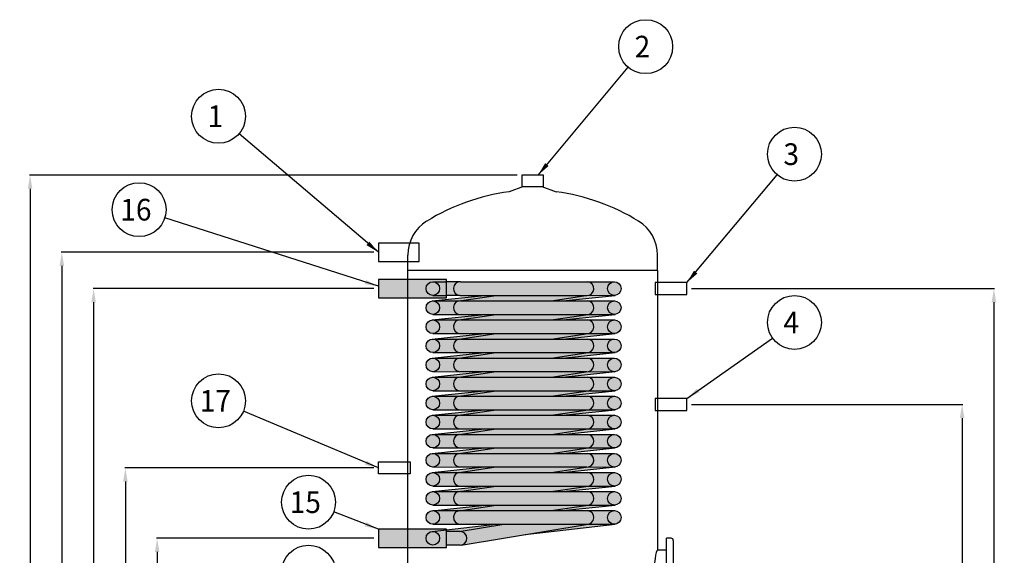
# Model space of a CAD drawing. Extents: x -14271 to 57756, y -74964 to 20116.
# Drawn here: x -2838 to -668, y -71515 to -70335 of the extents above; entities that cross this region are included whole.
import ezdxf
from ezdxf.enums import TextEntityAlignment as Align

# ---------------------------------------------------------------- set-up
doc = ezdxf.new("R2010")
doc.units = 0
doc.header["$MEASUREMENT"] = 0
doc.layers.get('0').update_dxf_attribs({"linetype": 'CONTINUOUS'})
doc.layers.get('DEFPOINTS').update_dxf_attribs({"linetype": 'CONTINUOUS'})
doc.layers.add('BOILER', color=5, linetype='CONTINUOUS')
doc.layers.add('QUOTE', color=1, linetype='CONTINUOUS')
doc.styles.add('ROMANT8', font='isocp.shx', dxfattribs={"width": 0.95, "oblique": 10, "height": 28})
doc.dimstyles.new('FUTURA1-1', dxfattribs={"dimtxt": 35, "dimasz": 30, "dimexe": 1.25, "dimexo": 10, "dimgap": 10, "dimtad": 1, "dimdec": 0, "dimzin": 0, "dimdsep": 46, "dimtxsty": 'ROMANT8', "dimcen": 2.5, "dimdle": 0.0125, "dimclrd": 1, "dimclre": 1, "dimclrt": 1, "dimadec": 0, "dimazin": 0, "dimtp": 0.5, "dimtm": 0.1, "dimtfac": 1, "dimtdec": 0, "dimtofl": 0, "dimtmove": 2, "dimatfit": 3, "dimfxl": 1, "dimtolj": 1, "dimtzin": 0, "dimarcsym": 0})

# ---------------------------------------------------------------- blocks, each defined once
blk = doc.blocks.new('*D44')
at = {"layer": 'DEFPOINTS', "color": 0, "transparency": 16777216}
for p in [(-2535.1, -71477.3), (-2047.6, -71477.3), (-1915.1, -72602.3)]:
    blk.add_point(p, dxfattribs=at)
at = {"layer": 'QUOTE', "color": 0, "lineweight": -2, "transparency": 16777216}
for p, q in [((-2057.6, -71477.3), (-2536.3, -71477.3)), ((-2535.1, -71507.3), (-2535.1, -71977.3)), ((-2535.1, -72572.3), (-2535.1, -72102.3)), ((-1925.1, -72602.3), (-2536.3, -72602.3))]:
    blk.add_line(p, q, dxfattribs=at)
at = {"layer": 'QUOTE', "color": 0, "transparency": 16777216}
for points in [[(-2540.1, -71507.3), (-2530.1, -71507.3), (-2535.1, -71477.3)], [(-2540.1, -72572.3), (-2530.1, -72572.3), (-2535.1, -72602.3)]]:
    blk.add_solid(points, dxfattribs=at)
at = {"layer": 'QUOTE', "color": 0, "lineweight": 13, "transparency": 16777216, "insert": (-2535.1, -72039.8), "char_height": 35, "attachment_point": 5, "rotation": 90}
blk.add_mtext('\\A1;1125', dxfattribs=at)
blk = doc.blocks.new('*D45')
at = {"layer": 'DEFPOINTS', "color": 0, "transparency": 16777216}
for p in [(-2605.1, -71322.3), (-2047.6, -71322.3), (-1915.1, -72602.3)]:
    blk.add_point(p, dxfattribs=at)
at = {"layer": 'QUOTE', "color": 0, "lineweight": -2, "transparency": 16777216}
for p, q in [((-2057.6, -71322.3), (-2606.3, -71322.3)), ((-2605.1, -71352.3), (-2605.1, -71896.9)), ((-2605.1, -72572.3), (-2605.1, -72027.7)), ((-1925.1, -72602.3), (-2606.3, -72602.3))]:
    blk.add_line(p, q, dxfattribs=at)
at = {"layer": 'QUOTE', "color": 0, "transparency": 16777216}
for points in [[(-2610.1, -71352.3), (-2600.1, -71352.3), (-2605.1, -71322.3)], [(-2610.1, -72572.3), (-2600.1, -72572.3), (-2605.1, -72602.3)]]:
    blk.add_solid(points, dxfattribs=at)
at = {"layer": 'QUOTE', "color": 0, "lineweight": 13, "transparency": 16777216, "insert": (-2605.1, -71962.3), "char_height": 35, "attachment_point": 5, "rotation": 90}
blk.add_mtext('\\A1;1280', dxfattribs=at)
blk = doc.blocks.new('*D46')
at = {"layer": 'DEFPOINTS', "color": 0, "transparency": 16777216}
for p in [(-2675.1, -70927.3), (-2047.6, -70927.3), (-1915.1, -72602.3)]:
    blk.add_point(p, dxfattribs=at)
at = {"layer": 'QUOTE', "color": 0, "lineweight": -2, "transparency": 16777216}
for p, q in [((-2057.6, -70927.3), (-2676.3, -70927.3)), ((-2675.1, -70957.3), (-2675.1, -71696.4)), ((-2675.1, -72572.3), (-2675.1, -71833.1)), ((-1925.1, -72602.3), (-2676.3, -72602.3))]:
    blk.add_line(p, q, dxfattribs=at)
at = {"layer": 'QUOTE', "color": 0, "transparency": 16777216}
for points in [[(-2680.1, -70957.3), (-2670.1, -70957.3), (-2675.1, -70927.3)], [(-2680.1, -72572.3), (-2670.1, -72572.3), (-2675.1, -72602.3)]]:
    blk.add_solid(points, dxfattribs=at)
at = {"layer": 'QUOTE', "color": 0, "lineweight": 13, "transparency": 16777216, "insert": (-2675.1, -71764.8), "char_height": 35, "attachment_point": 5, "rotation": 90}
blk.add_mtext('\\A1;1675', dxfattribs=at)
blk = doc.blocks.new('*D47')
at = {"layer": 'DEFPOINTS', "color": 0, "transparency": 16777216}
for p in [(-2745.1, -70847.3), (-2047.6, -70847.3), (-1915.1, -72602.3)]:
    blk.add_point(p, dxfattribs=at)
at = {"layer": 'QUOTE', "color": 0, "lineweight": -2, "transparency": 16777216}
for p, q in [((-2057.6, -70847.3), (-2746.3, -70847.3)), ((-2745.1, -70877.3), (-2745.1, -71656.4)), ((-2745.1, -72572.3), (-2745.1, -71793.1)), ((-1925.1, -72602.3), (-2746.3, -72602.3))]:
    blk.add_line(p, q, dxfattribs=at)
at = {"layer": 'QUOTE', "color": 0, "transparency": 16777216}
for points in [[(-2750.1, -70877.3), (-2740.1, -70877.3), (-2745.1, -70847.3)], [(-2750.1, -72572.3), (-2740.1, -72572.3), (-2745.1, -72602.3)]]:
    blk.add_solid(points, dxfattribs=at)
at = {"layer": 'QUOTE', "color": 0, "lineweight": 13, "transparency": 16777216, "insert": (-2745.1, -71724.8), "char_height": 35, "attachment_point": 5, "rotation": 90}
blk.add_mtext('\\A1;1755', dxfattribs=at)
blk = doc.blocks.new('*D48')
at = {"layer": 'DEFPOINTS', "color": 0, "transparency": 16777216}
for p in [(-2815.1, -70677.3), (-1731.6, -70677.3), (-1915.1, -72602.3)]:
    blk.add_point(p, dxfattribs=at)
at = {"layer": 'QUOTE', "color": 0, "lineweight": -2, "transparency": 16777216}
for p, q in [((-1741.6, -70677.3), (-2816.3, -70677.3)), ((-2815.1, -70707.3), (-2815.1, -71571.4)), ((-2815.1, -72572.3), (-2815.1, -71708.1)), ((-1925.1, -72602.3), (-2816.3, -72602.3))]:
    blk.add_line(p, q, dxfattribs=at)
at = {"layer": 'QUOTE', "color": 0, "transparency": 16777216}
for points in [[(-2820.1, -70707.3), (-2810.1, -70707.3), (-2815.1, -70677.3)], [(-2820.1, -72572.3), (-2810.1, -72572.3), (-2815.1, -72602.3)]]:
    blk.add_solid(points, dxfattribs=at)
at = {"layer": 'QUOTE', "color": 0, "lineweight": 13, "transparency": 16777216, "insert": (-2815.1, -71639.8), "char_height": 35, "attachment_point": 5, "rotation": 90}
blk.add_mtext('\\A1;1925', dxfattribs=at)
blk = doc.blocks.new('*D55')
at = {"layer": 'DEFPOINTS', "color": 0, "transparency": 16777216}
for p in [(-1367.6, -71182.3), (-761.2, -71182.3), (-1500.1, -72602.3)]:
    blk.add_point(p, dxfattribs=at)
at = {"layer": 'QUOTE', "color": 0, "lineweight": -2, "transparency": 16777216}
for p, q in [((-1357.6, -71182.3), (-759.9, -71182.3)), ((-761.2, -71212.3), (-761.2, -71826.9)), ((-761.2, -72572.3), (-761.2, -71957.7)), ((-1490.1, -72602.3), (-759.9, -72602.3))]:
    blk.add_line(p, q, dxfattribs=at)
at = {"layer": 'QUOTE', "color": 0, "transparency": 16777216}
for points in [[(-766.2, -71212.3), (-756.2, -71212.3), (-761.2, -71182.3)], [(-766.2, -72572.3), (-756.2, -72572.3), (-761.2, -72602.3)]]:
    blk.add_solid(points, dxfattribs=at)
at = {"layer": 'QUOTE', "color": 0, "lineweight": 13, "transparency": 16777216, "insert": (-761.2, -71892.3), "char_height": 35, "attachment_point": 5, "rotation": 90}
blk.add_mtext('\\A1;1420', dxfattribs=at)
blk = doc.blocks.new('*D37')
at = {"layer": 'DEFPOINTS', "color": 0, "transparency": 16777216}
for p in [(-1367.6, -70927.3), (-1502.6, -72602.3), (-691.2, -72602.3)]:
    blk.add_point(p, dxfattribs=at)
at = {"layer": 'QUOTE', "color": 0, "lineweight": -2, "transparency": 16777216}
for p, q in [((-1357.6, -70927.3), (-689.9, -70927.3)), ((-691.2, -70957.3), (-691.2, -71696.4)), ((-691.2, -72572.3), (-691.2, -71833.1)), ((-1492.6, -72602.3), (-689.9, -72602.3))]:
    blk.add_line(p, q, dxfattribs=at)
at = {"layer": 'QUOTE', "color": 0, "transparency": 16777216}
for points in [[(-696.2, -70957.3), (-686.2, -70957.3), (-691.2, -70927.3)], [(-696.2, -72572.3), (-686.2, -72572.3), (-691.2, -72602.3)]]:
    blk.add_solid(points, dxfattribs=at)
at = {"layer": 'QUOTE', "color": 0, "lineweight": 13, "transparency": 16777216, "insert": (-691.2, -71764.8), "char_height": 35, "attachment_point": 5, "rotation": 90}
blk.add_mtext('\\A1;1675', dxfattribs=at)

msp = doc.modelspace()

# ---------------------------------------------------------------- hatches: boundary and pattern name
at = {"layer": 'BOILER'}
h = msp.add_hatch(color=7, dxfattribs=at)
h.dxf.hatch_style = 1
h.set_gradient(color1=(0, 0, 255), color2=(255, 0, 0), rotation=90)
h.paths.add_polyline_path([(-1982.6, -70907.3), (-2047.6, -70907.3), (-2047.6, -70947.3), (-1982.6, -70947.3)])
h.paths.add_polyline_path([(-1927.6, -70912.3), (-1897.6, -70912.3), (-1897.6, -70907.3), (-1982.6, -70907.3), (-1982.6, -70947.3), (-1897.6, -70947.3), (-1897.6, -70942.3), (-1927.6, -70942.3, -0.414214), (-1942.6, -70927.3, -0.414214)])
h.paths.add_polyline_path([(-1942.6, -70927.3, 1), (-1912.6, -70927.3, 1)], flags=17)
h.paths.add_polyline_path([(-1897.6, -70912.3), (-1927.6, -70912.3, -0.414214), (-1912.6, -70927.3, -0.414214), (-1927.6, -70942.3), (-1897.6, -70942.3)], flags=17)
h.paths.add_polyline_path([(-1867.4, -70912.3), (-1897.6, -70912.3), (-1897.6, -70942.3), (-1868.3, -70942.2, -0.967784)])
h.paths.add_polyline_path([(-1586.6, -70912.3), (-1866.4, -70912.3, 1), (-1868.3, -70942.2), (-1588.5, -70942.2, 1)])
h.paths.add_polyline_path([(-1542.6, -70927.3, -0.395162), (-1528.6, -70912.3), (-1586.6, -70912.3, -0.898131), (-1585.3, -70942.1), (-1527.6, -70942.3, -0.414214)])
h.paths.add_polyline_path([(-1542.6, -70927.3, 0.414214), (-1527.6, -70942.3, 0.414214), (-1512.6, -70927.3, 1)])
h.paths.add_polyline_path([(-1526, -70942.2, -0.02616), (-1527.6, -70942.3), (-1585.3, -70942.1), (-1666.6, -70954.3), (-1641.4, -70954.3)])
h.paths.add_polyline_path([(-1585.3, -70942.1, -0.053668), (-1588.5, -70942.2), (-1788.3, -70942.2), (-1869.6, -70954.4, -0.053668), (-1866.4, -70954.3), (-1666.6, -70954.3)])
h.paths.add_polyline_path([(-1788.3, -70942.2), (-1813.8, -70942.2), (-1929.1, -70954.4, -0.02616), (-1927.6, -70954.3), (-1868.5, -70954.3)])
h.paths.add_polyline_path([(-1942.6, -70969.3, 1), (-1912.6, -70969.3, 1)])
h.paths.add_polyline_path([(-1869.6, -70954.4), (-1868.5, -70954.3), (-1927.6, -70954.3, -0.414214), (-1912.6, -70969.3, -0.413896), (-1927.6, -70984.3), (-1868.3, -70984.2, -0.898131)])
h.paths.add_polyline_path([(-1586.6, -70954.3), (-1866.4, -70954.3, 1), (-1868.3, -70984.2), (-1588.5, -70984.2, 1)])
h.paths.add_polyline_path([(-1528.6, -70954.3), (-1586.6, -70954.3, -0.898131), (-1585.3, -70984.1), (-1527.6, -70984.3, -0.414214), (-1542.6, -70969.3, -0.395162)])
h.paths.add_polyline_path([(-1542.6, -70969.3, 1), (-1512.6, -70969.3, 1)])
h.paths.add_polyline_path([(-1526, -70984.2, -0.02616), (-1527.6, -70984.3), (-1585.3, -70984.1), (-1666.6, -70996.3), (-1641.4, -70996.3)])
h.paths.add_polyline_path([(-1585.3, -70984.1, -0.053668), (-1588.5, -70984.2), (-1788.3, -70984.2), (-1869.6, -70996.4, -0.053668), (-1866.4, -70996.3), (-1666.6, -70996.3)])
h.paths.add_polyline_path([(-1788.3, -70984.2), (-1813.8, -70984.2), (-1929.1, -70996.4, -0.02616), (-1927.6, -70996.3), (-1868.5, -70996.3)])
h.paths.add_polyline_path([(-1942.6, -71011.3, 1), (-1912.6, -71011.3, 1)])
h.paths.add_polyline_path([(-1869.6, -70996.4), (-1868.5, -70996.3), (-1927.6, -70996.3, -0.414214), (-1912.6, -71011.3, -0.413896), (-1927.6, -71026.3), (-1868.3, -71026.2, -0.898131)])
h.paths.add_polyline_path([(-1586.6, -70996.3), (-1866.4, -70996.3, 1), (-1868.3, -71026.2), (-1588.5, -71026.2, 1)])
h.paths.add_polyline_path([(-1528.6, -70996.3), (-1586.6, -70996.3, -0.898131), (-1585.3, -71026.1), (-1527.6, -71026.3, -0.414214), (-1542.6, -71011.3, -0.395162)])
h.paths.add_polyline_path([(-1512.6, -71011.3, 1), (-1542.6, -71011.3, 0.414214), (-1527.6, -71026.3, 0.414214)])
h.paths.add_polyline_path([(-1526, -71026.2, -0.02616), (-1527.6, -71026.3), (-1585.3, -71026.1), (-1666.6, -71038.3), (-1641.4, -71038.3)])
h.paths.add_polyline_path([(-1585.3, -71026.1, -0.053668), (-1588.5, -71026.2), (-1788.3, -71026.2), (-1869.6, -71038.4, -0.053668), (-1866.4, -71038.3), (-1666.6, -71038.3)])
h.paths.add_polyline_path([(-1788.3, -71026.2), (-1813.8, -71026.2), (-1929.1, -71038.4, -0.02616), (-1927.6, -71038.3), (-1868.5, -71038.3)])
h.paths.add_polyline_path([(-1942.6, -71053.3, 1), (-1912.6, -71053.3, 1)])
h.paths.add_polyline_path([(-1869.6, -71038.4), (-1868.5, -71038.3), (-1927.6, -71038.3, -0.414214), (-1912.6, -71053.3, -0.413896), (-1927.6, -71068.3), (-1868.3, -71068.2, -0.898131)])
h.paths.add_polyline_path([(-1586.6, -71038.3), (-1866.4, -71038.3, 1), (-1868.3, -71068.2), (-1588.5, -71068.2, 1)])
h.paths.add_polyline_path([(-1528.6, -71038.3), (-1586.6, -71038.3, -0.898131), (-1585.3, -71068.1), (-1527.6, -71068.3, -0.414214), (-1542.6, -71053.3, -0.395162)])
h.paths.add_polyline_path([(-1512.6, -71053.3, 1), (-1542.6, -71053.3, 0.414214), (-1527.6, -71068.3, 0.414214)])
h.paths.add_polyline_path([(-1526, -71068.2, -0.02616), (-1527.6, -71068.3), (-1585.3, -71068.1), (-1666.6, -71080.3), (-1641.4, -71080.3)])
h.paths.add_polyline_path([(-1585.3, -71068.1, -0.053668), (-1588.5, -71068.2), (-1788.3, -71068.2), (-1869.6, -71080.4, -0.053668), (-1866.4, -71080.3), (-1666.6, -71080.3)])
h.paths.add_polyline_path([(-1788.3, -71068.2), (-1813.8, -71068.2), (-1929.1, -71080.4, -0.02616), (-1927.6, -71080.3), (-1868.5, -71080.3)])
h.paths.add_polyline_path([(-1912.6, -71095.3, 1), (-1942.6, -71095.3, 1)])
h.paths.add_polyline_path([(-1869.6, -71080.4), (-1868.5, -71080.3), (-1927.6, -71080.3, -0.414214), (-1912.6, -71095.3, -0.413896), (-1927.6, -71110.3), (-1868.3, -71110.2, -0.898131)])
h.paths.add_polyline_path([(-1586.6, -71080.3), (-1866.4, -71080.3, 1), (-1868.3, -71110.2), (-1588.5, -71110.2, 1)])
h.paths.add_polyline_path([(-1528.6, -71080.3), (-1586.6, -71080.3, -0.898131), (-1585.3, -71110.1), (-1527.6, -71110.3, -0.414214), (-1542.6, -71095.3, -0.395162)])
h.paths.add_polyline_path([(-1542.6, -71095.3, 0.414214), (-1527.6, -71110.3, 0.414214), (-1512.6, -71095.3, 1)])
h.paths.add_polyline_path([(-1526, -71110.2, -0.02616), (-1527.6, -71110.3), (-1585.3, -71110.1), (-1666.6, -71122.3), (-1641.4, -71122.3)])
h.paths.add_polyline_path([(-1585.3, -71110.1, -0.053668), (-1588.5, -71110.2), (-1788.3, -71110.2), (-1869.6, -71122.4, -0.053668), (-1866.4, -71122.3), (-1666.6, -71122.3)])
h.paths.add_polyline_path([(-1788.3, -71110.2), (-1813.8, -71110.2), (-1929.1, -71122.4, -0.02616), (-1927.6, -71122.3), (-1868.5, -71122.3)])
h.paths.add_polyline_path([(-1912.6, -71137.3, 1), (-1942.6, -71137.3, 1)])
h.paths.add_polyline_path([(-1869.6, -71122.4), (-1868.5, -71122.3), (-1927.6, -71122.3, -0.414214), (-1912.6, -71137.3, -0.413896), (-1927.6, -71152.3), (-1868.3, -71152.2, -0.898131)])
h.paths.add_polyline_path([(-1586.6, -71122.3), (-1866.4, -71122.3, 1), (-1868.3, -71152.2), (-1588.5, -71152.2, 1)])
h.paths.add_polyline_path([(-1528.6, -71122.3), (-1586.6, -71122.3, -0.898131), (-1585.3, -71152.1), (-1527.6, -71152.3, -0.414214), (-1542.6, -71137.3, -0.395162)])
h.paths.add_polyline_path([(-1512.6, -71137.3, 1), (-1542.6, -71137.3, 0.414214), (-1527.6, -71152.3, 0.414214)])
h.paths.add_polyline_path([(-1788.3, -71152.2), (-1813.8, -71152.2), (-1929.1, -71164.4, -0.02616), (-1927.6, -71164.3), (-1868.5, -71164.3)])
h.paths.add_polyline_path([(-1585.3, -71152.1, -0.053668), (-1588.5, -71152.2), (-1788.3, -71152.2), (-1868.5, -71164.3), (-1869.6, -71164.4, -0.053668), (-1866.4, -71164.3), (-1666.6, -71164.3)])
h.paths.add_polyline_path([(-1526, -71152.2, -0.02616), (-1527.6, -71152.3), (-1585.3, -71152.1), (-1666.6, -71164.3), (-1641.4, -71164.3)])
h.paths.add_polyline_path([(-1542.6, -71179.3, -0.395162), (-1528.6, -71164.3), (-1586.6, -71164.3, -0.898131), (-1585.3, -71194.1), (-1527.6, -71194.3, -0.414214)])
h.paths.add_polyline_path([(-1512.6, -71179.3, 1), (-1542.6, -71179.3, 0.414214), (-1527.6, -71194.3, 0.414214)])
h.paths.add_polyline_path([(-1586.6, -71164.3), (-1866.4, -71164.3, 1), (-1868.3, -71194.2), (-1588.5, -71194.2, 1)])
h.paths.add_polyline_path([(-1869.6, -71164.4), (-1868.5, -71164.3), (-1927.6, -71164.3, -0.414214), (-1912.6, -71179.3, -0.413896), (-1927.6, -71194.3), (-1868.3, -71194.2, -0.898131)])
h.paths.add_polyline_path([(-1927.6, -71164.3, 0.414214), (-1942.6, -71179.3, 1), (-1912.6, -71179.3, 0.414214)])
h.paths.add_polyline_path([(-1912.6, -71221.3, 1), (-1942.6, -71221.3, 1)])
h.paths.add_polyline_path([(-1869.6, -71206.4), (-1868.5, -71206.3), (-1927.6, -71206.3, -0.414214), (-1912.6, -71221.3, -0.413896), (-1927.6, -71236.3), (-1868.3, -71236.2, -0.898131)])
h.paths.add_polyline_path([(-1788.3, -71194.2), (-1813.8, -71194.2), (-1929.1, -71206.4, -0.02616), (-1927.6, -71206.3), (-1868.5, -71206.3)])
h.paths.add_polyline_path([(-1586.6, -71206.3), (-1866.4, -71206.3, 1), (-1868.3, -71236.2), (-1588.5, -71236.2, 1)])
h.paths.add_polyline_path([(-1585.3, -71194.1, -0.053668), (-1588.5, -71194.2), (-1788.3, -71194.2), (-1868.5, -71206.3), (-1869.6, -71206.4, -0.053668), (-1866.4, -71206.3), (-1666.6, -71206.3)])
h.paths.add_polyline_path([(-1526, -71194.2, -0.02616), (-1527.6, -71194.3), (-1585.3, -71194.1), (-1666.6, -71206.3), (-1641.4, -71206.3)])
h.paths.add_polyline_path([(-1528.6, -71206.3), (-1586.6, -71206.3, -0.898131), (-1585.3, -71236.1), (-1527.6, -71236.3, -0.414214), (-1542.6, -71221.3, -0.395162)])
h.paths.add_polyline_path([(-1542.6, -71221.3, 1), (-1512.6, -71221.3, 1)])
h.paths.add_polyline_path([(-1526, -71236.2, -0.02616), (-1527.6, -71236.3), (-1585.3, -71236.1), (-1666.6, -71248.3), (-1641.4, -71248.3)])
h.paths.add_polyline_path([(-1585.3, -71236.1, -0.053668), (-1588.5, -71236.2), (-1788.3, -71236.2), (-1869.6, -71248.4, -0.053668), (-1866.4, -71248.3), (-1666.6, -71248.3)])
h.paths.add_polyline_path([(-1788.3, -71236.2), (-1813.8, -71236.2), (-1929.1, -71248.4, -0.02616), (-1927.6, -71248.3), (-1868.5, -71248.3)])
h.paths.add_polyline_path([(-1942.6, -71263.3, 1), (-1912.6, -71263.3, 1)])
h.paths.add_polyline_path([(-1869.6, -71248.4), (-1868.5, -71248.3), (-1927.6, -71248.3, -0.414214), (-1912.6, -71263.3, -0.413896), (-1927.6, -71278.3), (-1868.3, -71278.2, -0.898131)])
h.paths.add_polyline_path([(-1586.6, -71248.3), (-1866.4, -71248.3, 1), (-1868.3, -71278.2), (-1588.5, -71278.2, 1)])
h.paths.add_polyline_path([(-1528.6, -71248.3), (-1586.6, -71248.3, -0.898131), (-1585.3, -71278.1), (-1527.6, -71278.3, -0.414214), (-1542.6, -71263.3, -0.395162)])
h.paths.add_polyline_path([(-1542.6, -71263.3, 0.414214), (-1527.6, -71278.3, 0.414214), (-1512.6, -71263.3, 1)])
h.paths.add_polyline_path([(-1912.6, -71305.3, 1), (-1942.6, -71305.3, 1)])
h.paths.add_polyline_path([(-1869.6, -71290.4), (-1868.5, -71290.3), (-1927.6, -71290.3, -0.414214), (-1912.6, -71305.3, -0.413896), (-1927.6, -71320.3), (-1868.3, -71320.2, -0.898131)])
h.paths.add_polyline_path([(-1788.3, -71278.2), (-1813.8, -71278.2), (-1929.1, -71290.4, -0.02616), (-1927.6, -71290.3), (-1868.5, -71290.3)])
h.paths.add_polyline_path([(-1585.3, -71278.1, -0.053668), (-1588.5, -71278.2), (-1788.3, -71278.2), (-1868.5, -71290.3), (-1869.6, -71290.4, -0.053668), (-1866.4, -71290.3), (-1666.6, -71290.3)])
h.paths.add_polyline_path([(-1586.6, -71290.3), (-1866.4, -71290.3, 1), (-1868.3, -71320.2), (-1588.5, -71320.2, 1)])
h.paths.add_polyline_path([(-1526, -71278.2, -0.02616), (-1527.6, -71278.3), (-1585.3, -71278.1), (-1666.6, -71290.3), (-1641.4, -71290.3)])
h.paths.add_polyline_path([(-1542.6, -71305.3, -0.395162), (-1528.6, -71290.3), (-1586.6, -71290.3, -0.898131), (-1585.3, -71320.1), (-1527.6, -71320.3, -0.414214)])
h.paths.add_polyline_path([(-1512.6, -71305.3, 1), (-1542.6, -71305.3, 0.414214), (-1527.6, -71320.3, 0.414214)])
h.paths.add_polyline_path([(-1526, -71320.2, -0.02616), (-1527.6, -71320.3), (-1585.3, -71320.1), (-1666.6, -71332.3), (-1641.4, -71332.3)])
h.paths.add_polyline_path([(-1585.3, -71320.1, -0.053668), (-1588.5, -71320.2), (-1788.3, -71320.2), (-1869.6, -71332.4, -0.053668), (-1866.4, -71332.3), (-1666.6, -71332.3)])
h.paths.add_polyline_path([(-1788.3, -71320.2), (-1813.8, -71320.2), (-1929.1, -71332.4, -0.02616), (-1927.6, -71332.3), (-1868.5, -71332.3)])
h.paths.add_polyline_path([(-1942.6, -71347.3, 1), (-1912.6, -71347.3, 1)])
h.paths.add_polyline_path([(-1869.6, -71332.4), (-1868.5, -71332.3), (-1927.6, -71332.3, -0.414214), (-1912.6, -71347.3, -0.413896), (-1927.6, -71362.3), (-1868.3, -71362.2, -0.898131)])
h.paths.add_polyline_path([(-1586.6, -71332.3), (-1866.4, -71332.3, 1), (-1868.3, -71362.2), (-1588.5, -71362.2, 1)])
h.paths.add_polyline_path([(-1528.6, -71332.3), (-1586.6, -71332.3, -0.898131), (-1585.3, -71362.1), (-1527.6, -71362.3, -0.414214), (-1542.6, -71347.3, -0.395162)])
h.paths.add_polyline_path([(-1542.6, -71347.3, 1), (-1512.6, -71347.3, 1)])
h.paths.add_polyline_path([(-1526, -71362.2, -0.02616), (-1527.6, -71362.3), (-1585.3, -71362.1), (-1666.6, -71374.3), (-1641.4, -71374.3)])
h.paths.add_polyline_path([(-1585.3, -71362.1, -0.053668), (-1588.5, -71362.2), (-1788.3, -71362.2), (-1869.6, -71374.4, -0.053668), (-1866.4, -71374.3), (-1666.6, -71374.3)])
h.paths.add_polyline_path([(-1788.3, -71362.2), (-1813.8, -71362.2), (-1929.1, -71374.4, -0.02616), (-1927.6, -71374.3), (-1868.5, -71374.3)])
h.paths.add_polyline_path([(-1912.6, -71389.3, 1), (-1942.6, -71389.3, 1)])
h.paths.add_polyline_path([(-1869.6, -71374.4), (-1868.5, -71374.3), (-1927.6, -71374.3, -0.414214), (-1912.6, -71389.3, -0.413896), (-1927.6, -71404.3), (-1868.3, -71404.2, -0.898131)])
h.paths.add_polyline_path([(-1586.6, -71374.3), (-1866.4, -71374.3, 1), (-1868.3, -71404.2), (-1588.5, -71404.2, 1)])
h.paths.add_polyline_path([(-1528.6, -71374.3), (-1586.6, -71374.3, -0.898131), (-1585.3, -71404.1), (-1527.6, -71404.3, -0.414214), (-1542.6, -71389.3, -0.395162)])
h.paths.add_polyline_path([(-1542.6, -71389.3, 1), (-1512.6, -71389.3, 1)])
h.paths.add_polyline_path([(-1526, -71404.2, -0.02616), (-1527.6, -71404.3), (-1585.3, -71404.1), (-1666.6, -71416.3), (-1641.4, -71416.3)])
h.paths.add_polyline_path([(-1585.3, -71404.1, -0.053668), (-1588.5, -71404.2), (-1788.3, -71404.2), (-1869.6, -71416.4, -0.053668), (-1866.4, -71416.3), (-1666.6, -71416.3)])
h.paths.add_polyline_path([(-1788.3, -71404.2), (-1813.8, -71404.2), (-1929.1, -71416.4, -0.02616), (-1927.6, -71416.3), (-1868.5, -71416.3)])
h.paths.add_polyline_path([(-1942.6, -71431.3, 1), (-1912.6, -71431.3, 1)])
h.paths.add_polyline_path([(-1869.6, -71416.4), (-1868.5, -71416.3), (-1927.6, -71416.3, -0.414214), (-1912.6, -71431.3, -0.413896), (-1927.6, -71446.3), (-1868.3, -71446.2, -0.898131)])
h.paths.add_polyline_path([(-1586.6, -71416.3), (-1866.4, -71416.3, 1), (-1868.3, -71446.2), (-1588.5, -71446.2, 1)])
h.paths.add_polyline_path([(-1528.6, -71416.3), (-1586.6, -71416.3, -0.898131), (-1585.3, -71446.1), (-1527.6, -71446.3, -0.414214), (-1542.6, -71431.3, -0.395162)])
h.paths.add_polyline_path([(-1542.6, -71431.3, 0.414214), (-1527.6, -71446.3, 0.414214), (-1512.6, -71431.3, 1)])
h.paths.add_polyline_path([(-1525.9, -71446.2, -0.02855), (-1527.6, -71446.3), (-1585.3, -71446.1), (-1723.8, -71468.9)])
h.paths.add_polyline_path([(-1585.3, -71446.1), (-1585.3, -71446.1, -0.053668), (-1588.5, -71446.2), (-1771.1, -71446.2), (-1868.6, -71462.3), (-1867.4, -71462.3, -0.921679), (-1864.9, -71492.1)])
h.paths.add_polyline_path([(-1942.6, -71477.1, 1), (-1912.6, -71477.1, 1)], flags=17)
h.paths.add_polyline_path([(-1897.6, -71458.6), (-1929.3, -71462.2, -0.448062), (-1912.6, -71477.1, -1), (-1942.6, -71477.1, -0.381156), (-1929.3, -71462.2), (-1897.6, -71458.6), (-1897.6, -71457.3), (-1982.6, -71457.3), (-1982.6, -71497.3), (-1897.6, -71497.3)])
h.paths.add_polyline_path([(-1771.1, -71446.2), (-1789.8, -71446.2), (-1897.6, -71458.6), (-1897.6, -71462.3), (-1868.6, -71462.3)])
h.paths.add_polyline_path([(-1867.4, -71462.3), (-1897.6, -71462.3), (-1897.6, -71492.3), (-1867.4, -71492.3, 1)])
h.paths.add_polyline_path([(-1982.6, -71457.3), (-2047.6, -71457.3), (-2047.6, -71497.3), (-1982.6, -71497.3)])

# ---------------------------------------------------------------- linework, layer by layer
for centre in [(-1458.6, -70394.4), (-2399.8, -70547.8), (-1130.6, -70631.2), (-2574.8, -70753.5), (-1130.6, -71001.9), (-2399.8, -71174.5), (-2201.5, -71397.7), (-2201.5, -71551.7)]:
    msp.add_circle(centre, 59.4)
at = {"layer": 'BOILER', "color": 7, "ltscale": 25}
for p, q in [((-1727.6, -70702.3), (-1759.5, -70713.9)), ((-1727.6, -70702.3), (-1759.5, -70713.9)), ((-1727.6, -70702.3), (-1687.6, -70702.3)), ((-1687.6, -70702.3), (-1655.6, -70713.9)), ((-1982.6, -70887.3), (-1982.6, -70853.3)), ((-1432.6, -70887.3), (-1432.6, -70853.3))]:
    msp.add_line(p, q, dxfattribs=at)
at = {"layer": 'BOILER', "color": 7}
for p, q in [((-1432.6, -70887.3), (-1982.6, -70887.3)), ((-1982.6, -71887.3), (-1982.6, -70887.3)), ((-1432.6, -70887.3), (-1432.6, -71503.3)), ((-1927.6, -70912.3), (-1897.6, -70912.3)), ((-1867.4, -70912.3), (-1897.6, -70912.3)), ((-1866.4, -70912.3), (-1586.6, -70912.3)), ((-1586.6, -70912.3), (-1527.6, -70912.3)), ((-1929.1, -70954.4), (-1813.8, -70942.2)), ((-1927.6, -70942.3), (-1897.6, -70942.3)), ((-1868.3, -70942.2), (-1897.6, -70942.3)), ((-1869.6, -70954.4), (-1788.3, -70942.2)), ((-1868.3, -70942.2), (-1588.5, -70942.2)), ((-1666.6, -70954.3), (-1585.3, -70942.1)), ((-1641.4, -70954.3), (-1526, -70942.2)), ((-1585.3, -70942.1), (-1527.6, -70942.3)), ((-1927.6, -70954.3), (-1868.5, -70954.3)), ((-1866.4, -70954.3), (-1586.6, -70954.3)), ((-1586.6, -70954.3), (-1527.6, -70954.3)), ((-1929.1, -70996.4), (-1813.8, -70984.2)), ((-1927.6, -70984.3), (-1868.3, -70984.2)), ((-1869.6, -70996.4), (-1788.3, -70984.2)), ((-1868.3, -70984.2), (-1588.5, -70984.2)), ((-1666.6, -70996.3), (-1585.3, -70984.1)), ((-1641.4, -70996.3), (-1526, -70984.2)), ((-1585.3, -70984.1), (-1527.6, -70984.3)), ((-1927.6, -70996.3), (-1868.5, -70996.3)), ((-1866.4, -70996.3), (-1586.6, -70996.3)), ((-1586.6, -70996.3), (-1527.6, -70996.3)), ((-1929.1, -71038.4), (-1813.8, -71026.2)), ((-1927.6, -71026.3), (-1868.3, -71026.2)), ((-1927.6, -71038.3), (-1868.5, -71038.3)), ((-1869.6, -71038.4), (-1788.3, -71026.2)), ((-1868.3, -71026.2), (-1588.5, -71026.2)), ((-1866.4, -71038.3), (-1586.6, -71038.3)), ((-1666.6, -71038.3), (-1585.3, -71026.1)), ((-1641.4, -71038.3), (-1526, -71026.2)), ((-1586.6, -71038.3), (-1527.6, -71038.3)), ((-1585.3, -71026.1), (-1527.6, -71026.3)), ((-1929.1, -71080.4), (-1813.8, -71068.2)), ((-1927.6, -71068.3), (-1868.3, -71068.2)), ((-1927.6, -71080.3), (-1868.5, -71080.3)), ((-1869.6, -71080.4), (-1788.3, -71068.2)), ((-1868.3, -71068.2), (-1588.5, -71068.2)), ((-1866.4, -71080.3), (-1586.6, -71080.3)), ((-1666.6, -71080.3), (-1585.3, -71068.1)), ((-1641.4, -71080.3), (-1526, -71068.2)), ((-1586.6, -71080.3), (-1527.6, -71080.3)), ((-1585.3, -71068.1), (-1527.6, -71068.3)), ((-1929.1, -71122.4), (-1813.8, -71110.2)), ((-1927.6, -71110.3), (-1868.3, -71110.2)), ((-1927.6, -71122.3), (-1868.5, -71122.3)), ((-1869.6, -71122.4), (-1788.3, -71110.2)), ((-1868.3, -71110.2), (-1588.5, -71110.2)), ((-1866.4, -71122.3), (-1586.6, -71122.3)), ((-1666.6, -71122.3), (-1585.3, -71110.1)), ((-1641.4, -71122.3), (-1526, -71110.2)), ((-1586.6, -71122.3), (-1527.6, -71122.3)), ((-1585.3, -71110.1), (-1527.6, -71110.3)), ((-1929.1, -71164.4), (-1813.8, -71152.2)), ((-1927.6, -71152.3), (-1868.3, -71152.2)), ((-1927.6, -71164.3), (-1868.5, -71164.3)), ((-1869.6, -71164.4), (-1788.3, -71152.2)), ((-1868.3, -71152.2), (-1588.5, -71152.2)), ((-1866.4, -71164.3), (-1586.6, -71164.3)), ((-1666.6, -71164.3), (-1585.3, -71152.1)), ((-1641.4, -71164.3), (-1526, -71152.2)), ((-1586.6, -71164.3), (-1527.6, -71164.3)), ((-1585.3, -71152.1), (-1527.6, -71152.3)), ((-1929.1, -71206.4), (-1813.8, -71194.2)), ((-1927.6, -71194.3), (-1868.3, -71194.2)), ((-1927.6, -71206.3), (-1868.5, -71206.3)), ((-1869.6, -71206.4), (-1788.3, -71194.2)), ((-1868.3, -71194.2), (-1588.5, -71194.2)), ((-1866.4, -71206.3), (-1586.6, -71206.3)), ((-1666.6, -71206.3), (-1585.3, -71194.1)), ((-1641.4, -71206.3), (-1526, -71194.2)), ((-1586.6, -71206.3), (-1527.6, -71206.3)), ((-1585.3, -71194.1), (-1527.6, -71194.3)), ((-1929.1, -71248.4), (-1813.8, -71236.2)), ((-1927.6, -71236.3), (-1868.3, -71236.2)), ((-1927.6, -71248.3), (-1868.5, -71248.3)), ((-1869.6, -71248.4), (-1788.3, -71236.2)), ((-1868.3, -71236.2), (-1588.5, -71236.2)), ((-1866.4, -71248.3), (-1586.6, -71248.3)), ((-1666.6, -71248.3), (-1585.3, -71236.1)), ((-1641.4, -71248.3), (-1526, -71236.2)), ((-1586.6, -71248.3), (-1527.6, -71248.3)), ((-1585.3, -71236.1), (-1527.6, -71236.3)), ((-1666.6, -71290.3), (-1585.3, -71278.1)), ((-1585.3, -71278.1), (-1527.6, -71278.3)), ((-1929.1, -71290.4), (-1813.8, -71278.2)), ((-1927.6, -71278.3), (-1868.3, -71278.2)), ((-1927.6, -71290.3), (-1868.5, -71290.3)), ((-1869.6, -71290.4), (-1788.3, -71278.2)), ((-1868.3, -71278.2), (-1588.5, -71278.2)), ((-1866.4, -71290.3), (-1586.6, -71290.3)), ((-1641.4, -71290.3), (-1526, -71278.2)), ((-1586.6, -71290.3), (-1527.6, -71290.3)), ((-1929.1, -71332.4), (-1813.8, -71320.2)), ((-1927.6, -71320.3), (-1868.3, -71320.2)), ((-1869.6, -71332.4), (-1788.3, -71320.2)), ((-1868.3, -71320.2), (-1588.5, -71320.2)), ((-1666.6, -71332.3), (-1585.3, -71320.1)), ((-1641.4, -71332.3), (-1526, -71320.2)), ((-1585.3, -71320.1), (-1527.6, -71320.3)), ((-1927.6, -71332.3), (-1868.5, -71332.3)), ((-1866.4, -71332.3), (-1586.6, -71332.3)), ((-1586.6, -71332.3), (-1527.6, -71332.3)), ((-1929.1, -71374.4), (-1813.8, -71362.2)), ((-1927.6, -71362.3), (-1868.3, -71362.2)), ((-1869.6, -71374.4), (-1788.3, -71362.2)), ((-1868.3, -71362.2), (-1588.5, -71362.2)), ((-1666.6, -71374.3), (-1585.3, -71362.1)), ((-1641.4, -71374.3), (-1526, -71362.2)), ((-1585.3, -71362.1), (-1527.6, -71362.3)), ((-1927.6, -71374.3), (-1868.5, -71374.3)), ((-1866.4, -71374.3), (-1586.6, -71374.3)), ((-1586.6, -71374.3), (-1527.6, -71374.3)), ((-1929.1, -71416.4), (-1813.8, -71404.2)), ((-1927.6, -71404.3), (-1868.3, -71404.2)), ((-1869.6, -71416.4), (-1788.3, -71404.2)), ((-1868.3, -71404.2), (-1588.5, -71404.2)), ((-1666.6, -71416.3), (-1585.3, -71404.1)), ((-1641.4, -71416.3), (-1526, -71404.2)), ((-1585.3, -71404.1), (-1527.6, -71404.3)), ((-1927.6, -71416.3), (-1868.5, -71416.3)), ((-1866.4, -71416.3), (-1586.6, -71416.3)), ((-1586.6, -71416.3), (-1527.6, -71416.3)), ((-1929.3, -71462.2), (-1789.8, -71446.2)), ((-1927.6, -71446.3), (-1868.3, -71446.2)), ((-1869.8, -71462.5), (-1771.1, -71446.2)), ((-1868.3, -71446.2), (-1588.5, -71446.2)), ((-1864.9, -71492.1), (-1585.1, -71446.1)), ((-1723.8, -71468.9), (-1525.9, -71446.2)), ((-1585.3, -71446.1), (-1527.6, -71446.3)), ((-1867.4, -71462.3), (-1897.6, -71462.3)), ((-1867.4, -71492.3), (-1897.6, -71492.3))]:
    msp.add_line(p, q, dxfattribs=at)
at = {"layer": 'BOILER', "color": 7, "lineweight": 40}
msp.add_line((-1602.6, -71446.3), (-1602.6, -71446.2), dxfattribs=at)
at = {"layer": 'BOILER', "color": 7, "ltscale": 0.5}
for p, q in [((-1402.6, -71477.3), (-1412.6, -71477.3)), ((-1412.6, -71657.3), (-1412.6, -71477.3)), ((-1397.6, -71482.3), (-1397.6, -71652.3)), ((-1412.6, -71503.3), (-1432.6, -71503.3))]:
    msp.add_line(p, q, dxfattribs=at)
at = {"layer": 'BOILER', "color": 7, "ltscale": 25}
msp.add_lwpolyline([(-1731.6, -70702.3), (-1683.6, -70702.3), (-1683.6, -70677.3), (-1731.6, -70677.3)], close=True, dxfattribs=at)
at = {"layer": 'BOILER', "color": 7}
for points in [[(-2047.6, -70867.3), (-1957.6, -70867.3), (-1957.6, -70827.3), (-2047.6, -70827.3)], [(-2047.6, -70947.3), (-1897.6, -70947.3), (-1897.6, -70907.3), (-2047.6, -70907.3)], [(-1437.6, -70940.5), (-1367.6, -70940.5), (-1367.6, -70914), (-1437.6, -70914)], [(-1437.6, -71195.5), (-1367.6, -71195.5), (-1367.6, -71169), (-1437.6, -71169)], [(-1977.6, -71335.5), (-2047.6, -71335.5), (-2047.6, -71309), (-1977.6, -71309)], [(-2047.6, -71497.3), (-1897.6, -71497.3), (-1897.6, -71457.3), (-2047.6, -71457.3)]]:
    msp.add_lwpolyline(points, close=True, dxfattribs=at)
for centre in [(-1927.6, -70927.3), (-1527.6, -70927.3), (-1927.6, -70969.3), (-1527.6, -70969.3), (-1927.6, -71011.3), (-1527.6, -71011.3), (-1927.6, -71053.3), (-1527.6, -71053.3), (-1927.6, -71095.3), (-1527.6, -71095.3), (-1927.6, -71137.3), (-1527.6, -71137.3), (-1927.6, -71179.3), (-1527.6, -71179.3), (-1927.6, -71221.3), (-1527.6, -71221.3), (-1927.6, -71263.3), (-1527.6, -71263.3), (-1927.6, -71305.3), (-1527.6, -71305.3), (-1927.6, -71347.3), (-1527.6, -71347.3), (-1927.6, -71389.3), (-1527.6, -71389.3), (-1927.6, -71431.3), (-1527.6, -71431.3), (-1927.6, -71477.1)]:
    msp.add_circle(centre, 15, dxfattribs=at)
at = {"layer": 'BOILER', "color": 7, "ltscale": 25}
for centre, radius, start, end in [((-1696.4, -71176.7), 467.1, 97.7697, 121.6029), ((-1718.8, -71176.7), 467.1, 58.3971, 82.2303), ((-1895, -70853.3), 87.6, 121.8227, 180), ((-1520.2, -70853.3), 87.6, 0, 58.1773)]:
    msp.add_arc(centre, radius, start, end, dxfattribs=at)
at = {"layer": 'BOILER', "color": 7}
for centre, start, end in [((-1867.4, -70927.3), 86.2483, 266.2483), ((-1587.5, -70927.3), 266.2483, 86.2483), ((-1867.4, -70969.3), 86.2483, 266.2483), ((-1587.5, -70969.3), 266.2483, 86.2483), ((-1867.4, -71011.3), 86.2483, 266.2483), ((-1587.5, -71011.3), 266.2483, 86.2483), ((-1867.4, -71053.3), 86.2483, 266.2483), ((-1587.5, -71053.3), 266.2483, 86.2483), ((-1867.4, -71095.3), 86.2483, 266.2483), ((-1587.5, -71095.3), 266.2483, 86.2483), ((-1867.4, -71137.3), 86.2483, 266.2483), ((-1587.5, -71137.3), 266.2483, 86.2483), ((-1867.4, -71179.3), 86.2483, 266.2483), ((-1587.5, -71179.3), 266.2483, 86.2483), ((-1867.4, -71221.3), 86.2483, 266.2483), ((-1587.5, -71221.3), 266.2483, 86.2483), ((-1867.4, -71263.3), 86.2483, 266.2483), ((-1587.5, -71263.3), 266.2483, 86.2483), ((-1867.4, -71305.3), 86.2483, 266.2483), ((-1587.5, -71305.3), 266.2483, 86.2483), ((-1867.4, -71347.3), 86.2483, 266.2483), ((-1587.5, -71347.3), 266.2483, 86.2483), ((-1867.4, -71389.3), 86.2483, 266.2483), ((-1587.5, -71389.3), 266.2483, 86.2483), ((-1867.4, -71431.3), 86.2483, 266.2483), ((-1587.5, -71431.3), 266.2483, 86.2483), ((-1867.4, -71477.3), 270, 90)]:
    msp.add_arc(centre, 15, start, end, dxfattribs=at)
at = {"layer": 'BOILER', "color": 7, "ltscale": 0.5}
msp.add_arc((-1402.6, -71482.3), 5, 0, 90, dxfattribs=at)
at = {"layer": 'BOILER', "color": 7}
msp.add_ellipse((-1432.6, -71567.3), major_axis=(0, -64), ratio=0.117983, start_param=3.141593, end_param=6.283185, dxfattribs=at)

# ---------------------------------------------------------------- texts
at = {"style": 'ROMANT8', "oblique": 8, "width": 0.95}
for s, height, p in [('2', 47.8, (-1465.7, -70394.4)), ('1', 47.8, (-2406.9, -70547.8)), ('3', 47.8, (-1137.7, -70631.2)), ('16', 47.77, (-2581.9, -70753.5)), ('4', 47.8, (-1137.7, -71001.9)), ('17', 47.77, (-2406.9, -71174.5)), ('15', 47.77, (-2208.6, -71397.7))]:
    msp.add_text(s, height=height, dxfattribs=at).set_placement(p, align=Align.MIDDLE_CENTER)

# ---------------------------------------------------------------- dimensions: what is measured, and where the dimension line sits
at = {"layer": 'QUOTE', "color": 0, "lineweight": 13}
for base, p1, p2, text, override, picture, middle in [((-2815.1, -70677.3), (-1915.1, -72602.3), (-1731.6, -70677.3), '1925', {"dimtad": 0, "dimtxsty": 'Standard', "dimclrd": 0, "dimclre": 0, "dimclrt": 0, "dimtol": 1, "dimtp": 10, "dimtm": 10}, '*D48', (-2815.1, -71639.8)), ((-2745.1, -70847.3), (-1915.1, -72602.3), (-2047.6, -70847.3), '1755', {"dimtad": 0, "dimtxsty": 'Standard', "dimclrd": 0, "dimclre": 0, "dimclrt": 0, "dimtol": 1, "dimtp": 5, "dimtm": 5}, '*D47', (-2745.1, -71724.8)), ((-2675.1, -70927.3), (-1915.1, -72602.3), (-2047.6, -70927.3), '1675', {"dimtad": 0, "dimtxsty": 'Standard', "dimclrd": 0, "dimclre": 0, "dimclrt": 0, "dimtol": 1, "dimtp": 5, "dimtm": 5}, '*D46', (-2675.1, -71764.8)), ((-691.2, -72602.3), (-1367.6, -70927.3), (-1502.6, -72602.3), '1675', {"dimtad": 0, "dimtxsty": 'Standard', "dimclrd": 0, "dimclre": 0, "dimclrt": 0, "dimtol": 1, "dimtp": 5, "dimtm": 5}, '*D37', (-691.2, -71764.8)), ((-761.2, -71182.3), (-1500.1, -72602.3), (-1367.6, -71182.3), '1420', {"dimtad": 0, "dimtxsty": 'Standard', "dimclrd": 0, "dimclre": 0, "dimclrt": 0, "dimtol": 1, "dimtp": 5, "dimtm": 5}, '*D55', (-761.2, -71892.3)), ((-2605.1, -71322.3), (-1915.1, -72602.3), (-2047.6, -71322.3), '1280', {"dimtad": 0, "dimtxsty": 'Standard', "dimclrd": 0, "dimclre": 0, "dimclrt": 0, "dimtol": 1, "dimtp": 5, "dimtm": 5}, '*D45', (-2605.1, -71962.3)), ((-2535.1, -71477.3), (-1915.1, -72602.3), (-2047.6, -71477.3), '1125', {"dimtad": 0, "dimtxsty": 'Standard', "dimclrd": 0, "dimclre": 0, "dimclrt": 0, "dimtol": 1, "dimtp": 5, "dimtm": 5}, '*D44', (-2535.1, -72039.8))]:
    dim = msp.add_linear_dim(base=base, p1=p1, p2=p2, angle=90, text=text, dimstyle='FUTURA1-1', override=override, dxfattribs=at)
    dim.commit()
    dim.dimension.update_dxf_attribs({"geometry": picture, "text_midpoint": middle})

# ---------------------------------------------------------------- leaders
for points in [[(-1695.6, -70677.2), (-1496.8, -70439.9)], [(-2047.6, -70847.3), (-2354.5, -70586.3)], [(-1367.6, -70914), (-1168.7, -70676.7)], [(-2047.6, -70922.1), (-2518.2, -70771.6)], [(-1367.6, -71169), (-1179.1, -71036.1)], [(-2047.6, -71322.3), (-2345, -71197.4)], [(-2047.6, -71457.3), (-2146.1, -71419.1)]]:
    msp.add_leader(points, dimstyle='FUTURA1-1', override={"dimtxt": 30, "dimasz": 30, "dimexo": 10, "dimgap": 10, "dimtad": 0, "dimdec": 2, "dimzin": 12, "dimclrd": 0, "dimadec": 2, "dimazin": 3, "dimtdec": 2})

doc.saveas('drawing.dxf')
